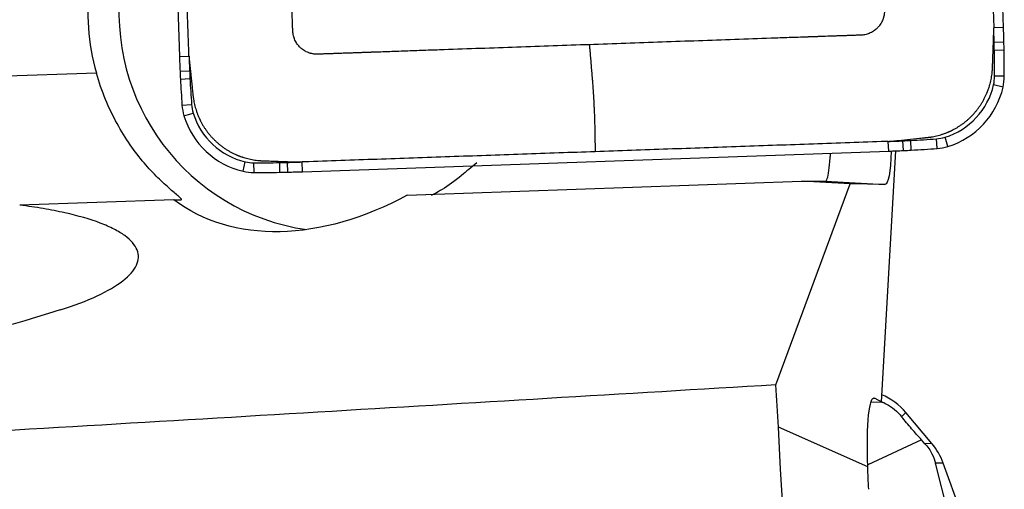
# Model space of a CAD drawing. Units: millimetres. Extents: x -77 to 90, y -81 to 24.
# Drawn here: x 54 to 60, y 0 to 3 of the extents above; entities that cross this region are included whole.
import ezdxf

# ---------------------------------------------------------------- set-up
doc = ezdxf.new("R2010")
doc.units = ezdxf.units.MM
doc.layers.add('1', color=4, linetype='CONTINUOUS')

msp = doc.modelspace()

# ---------------------------------------------------------------- linework, layer by layer
at = {"layer": '1'}
for p, q in [((59.8258, 2.9461), (59.6997, 6.5715)), ((54.6222, 6.3935), (54.7483, 2.7681)), ((59.8258, 2.9461), (59.7658, 2.944)), ((59.8285, 2.8551), (59.7686, 2.8536)), ((59.8296, 2.8061), (59.7696, 2.8051)), ((54.7483, 2.7681), (54.8073, 2.7702)), ((54.7519, 2.6771), (54.8109, 2.6798)), ((54.2367, 2.6651), (53.2092, 2.6291)), ((54.7543, 2.6282), (54.8133, 2.6314)), ((59.8308, 2.6461), (59.7708, 2.6461)), ((59.8232, 2.5786), (59.7647, 2.592)), ((54.7641, 2.4684), (54.823, 2.4726)), ((54.7764, 2.4017), (54.8329, 2.4191)), ((59.209, 2.1882), (59.206, 2.2479)), ((59.2578, 2.1906), (59.2541, 2.2503)), ((59.4169, 2.2005), (59.4123, 2.2601)), ((59.4835, 2.2129), (59.4656, 2.2701)), ((55.5068, 2.058), (59.1185, 2.1846)), ((59.0739, 0.642), (59.1624, 2.1863)), ((59.1185, 2.1846), (59.1159, 2.2444)), ((55.1407, 2.0607), (55.1537, 2.1189)), ((55.2079, 2.053), (55.2075, 2.1127)), ((55.3674, 2.0543), (55.366, 2.114)), ((55.4162, 2.0553), (55.4142, 2.115)), ((55.5068, 2.058), (55.5043, 2.1178)), ((56.1508, 1.9138), (58.5805, 1.9989)), ((58.423, 0.7456), (58.8803, 1.9827)), ((58.5805, 1.9989), (58.73, 1.9989)), ((58.8803, 1.9827), (58.5805, 1.9989)), ((58.73, 1.9989), (59.0951, 1.9797)), ((59.0951, 1.9797), (58.8803, 1.9827)), ((54.7145, 1.8854), (53.7641, 1.8521)), ((54.7145, 1.8854), (54.7598, 1.8854)), ((59.0093, 0.6403), (59.0725, 0.6381)), ((59.0238, 0.6642), (59.0325, 0.6639)), ((59.0325, 0.6639), (59.0739, 0.642)), ((59.0725, 0.6381), (59.0739, 0.642)), ((59.2242, 0.5751), (59.1984, 0.549)), ((59.3849, 0.3839), (59.2242, 0.5751)), ((58.99, 0.2405), (58.4387, 0.4861)), ((59.321, 0.4064), (58.9896, 0.2539)), ((59.3418, 0.3835), (59.321, 0.4064)), ((59.3849, 0.3839), (59.3418, 0.3835)), ((59.4544, 0.2639), (59.4073, 0.2633)), ((59.5061, -0.1321), (59.4073, 0.2633)), ((59.6391, -0.2428), (59.4544, 0.2639))]:
    msp.add_line(p, q, dxfattribs=at)
for centre, major_axis, ratio, start_param, end_param in [((55.5291, 3.0384), (0, 1.35), 0.996195, 1.43117, 1.850933), ((55.7209, 3.0384), (0, -1.35), 0.996195, -1.710423, -0.140499), ((49.8695, 2.5971), (0, 9.9402), 0.996195, -1.54499, -1.53589), ((49.8699, 2.5971), (0, -10), 0.996195, 1.596602, 1.605703), ((54.8488, 2.7261), (0, 4.9402), 0.996195, -1.55479, -1.54499), ((54.8492, 2.7261), (0, -5), 0.996195, 1.586802, 1.596602), ((49.8684, 2.6461), (0, 9.9402), 0.996195, -1.570796, -1.55479), ((49.8689, 2.6461), (0, -10), 0.996195, 1.570796, 1.586802), ((64.7042, 3.1171), (0, -10), 0.996195, -1.53589, -1.526789), ((64.7037, 3.1171), (0, 9.9402), 0.996195, 1.605703, 1.614804), ((59.728, 2.8971), (0, -5), 0.996195, -1.526789, -1.516989), ((59.7276, 2.8971), (0, 4.9402), 0.996195, 1.614804, 1.624604), ((64.7018, 3.166), (0, -10), 0.996195, -1.516989, -1.500983), ((64.7013, 3.166), (0, 9.9402), 0.996195, 1.624604, 1.640609), ((59.5315, 2.6461), (0, 0.2402), 0.996195, -1.797689, -1.570796), ((59.532, 2.6461), (0, -0.3), 0.996195, 1.343904, 1.570796), ((59.3374, 2.691), (0, 0.4402), 0.996195, -2.844887, -1.797689), ((59.3378, 2.691), (0, -0.5), 0.996195, 0.296706, 1.343904), ((55.0622, 2.4894), (0, -0.3), 0.996195, -1.500983, -1.27409), ((55.0618, 2.4894), (0, 0.2402), 0.996195, 1.640609, 1.867502), ((55.2528, 2.5478), (0, -0.5), 0.996195, -1.27409, -0.226893), ((55.2523, 2.5478), (0, 0.4402), 0.996195, 1.867502, 2.9147), ((58.7703, 12.1785), (0, 9.9402), 0.996195, -3.106686, -3.097585), ((58.9895, 7.1834), (0, 4.9402), 0.996195, -3.097585, -3.087785), ((58.7216, 12.1762), (0, 9.9402), 0.996195, -3.087785, -3.071779), ((59.3956, 2.4998), (0, 0.2402), 0.996195, -3.071779, -2.844887), ((58.7708, 12.1785), (0, -10), 0.996195, 0.034907, 0.044007), ((58.9899, 7.1834), (0, -5), 0.996195, 0.044007, 0.053807), ((58.722, 12.1762), (0, -10), 0.996195, 0.053807, 0.069813), ((59.3961, 2.4998), (0, -0.3), 0.996195, 0.069813, 0.296706), ((55.2075, 2.353), (0, 0.2402), 0.996195, 2.9147, 3.141593), ((55.2075, 12.053), (0, 9.9402), 0.996195, 3.141593, -3.125587), ((55.2872, 7.0536), (0, 4.9402), 0.996195, -3.125587, -3.115787), ((55.1587, 12.0519), (0, 9.9402), 0.996195, -3.115787, -3.106686), ((55.2079, 2.353), (0, -0.3), 0.996195, -0.226893, 0), ((55.2079, 12.053), (0, -10), 0.996195, 0, 0.016006), ((55.2877, 7.0536), (0, -5), 0.996195, 0.016006, 0.025806), ((55.1591, 12.0519), (0, -10), 0.996195, 0.025806, 0.034907), ((58.9178, 0.3185), (0.4, 0), 0.998135, 0.698132, 1.163258), ((59.0785, 0.1273), (0.4, 0), 0.998135, 0.349066, 0.698132)]:
    msp.add_ellipse(centre, major_axis=major_axis, ratio=ratio, start_param=start_param, end_param=end_param, dxfattribs=at)
at = {"layer": '1', "extrusion": (0, 0, -1)}
for centre, major_axis, ratio, start_param, end_param in [((59.0527, 2.5828), (-0.0431, 0.603), 0.116947, 2.299024, -3.131605), ((57.0139, 2.5391), (-0.6926, -0.624), 0.037579, -0.861381, -0.673539), ((48.7064, 2.5263), (-10.0238, 0.5273), 0.000331, -3.136288, -3.135299), ((55.7809, 3.0384), (-1.1779, -1.0489), 0.721468, -1.267126, -0.133853), ((55.9195, 4.38), (-4.9223, -3.0191), 0.359721, -0.966072, -0.713422), ((14.228, 0), (-123.6032, -6.7211), 0.014313, -1.935667, -1.886993), ((59.2977, 0), (-0.5008, 6.9497), 0.118304, -1.492269, -1.454779), ((59.0708, 0.0634), (-0.0436, 0.6018), 0.117901, -1.263516, 0.073741), ((59.2965, 0), (-0.4217, 6.9498), 0.119092, -2.088764, -1.493567), ((59.0692, 0.0634), (-0.0368, 0.6016), 0.118733, -1.498324, -1.264784)]:
    msp.add_ellipse(centre, major_axis=major_axis, ratio=ratio, start_param=start_param, end_param=end_param, dxfattribs=at)
at = {"layer": '1'}
for points, knots in [([(59.0337, 4.7337), (59.0389, 4.5839), (59.0493, 4.2843), (59.0611, 3.9472), (59.0689, 3.7225), (59.0728, 3.6104), (59.076, 3.5172), (59.0786, 3.4428), (59.0799, 3.4056), (59.0806, 3.3868), (59.0806, 3.3862), (59.0806, 3.3846), (59.0807, 3.3826), (59.0808, 3.3802), (59.0809, 3.3779), (59.081, 3.3755), (59.081, 3.3732), (59.0811, 3.3717), (59.0812, 3.3688), (59.0813, 3.3641), (59.0816, 3.3574), (59.0818, 3.3504), (59.082, 3.3445), (59.0822, 3.3398), (59.0823, 3.3363), (59.0824, 3.3334), (59.0825, 3.3311), (59.0825, 3.3296), (59.0827, 3.3243), (59.0831, 3.315), (59.0837, 3.2965), (59.0845, 3.2731), (59.0855, 3.245), (59.0863, 3.2216), (59.0869, 3.2053), (59.0872, 3.1965), (59.0873, 3.1918), (59.0875, 3.1883), (59.0875, 3.1859), (59.0876, 3.1836), (59.0877, 3.1818), (59.0878, 3.1801), (59.0878, 3.1783), (59.0879, 3.1766), (59.0879, 3.1751), (59.088, 3.1734), (59.0881, 3.171), (59.0882, 3.1678), (59.0883, 3.1643), (59.0885, 3.1573), (59.0889, 3.1468), (59.0896, 3.128), (59.0902, 3.1093), (59.0908, 3.0917), (59.0912, 3.0824), (59.0914, 3.0754), (59.0916, 3.0707), (59.0917, 3.0666), (59.0918, 3.0643), (59.0918, 3.0625), (59.0919, 3.0607), (59.092, 3.0589), (59.092, 3.0572), (59.0921, 3.0555), (59.0921, 3.0541), (59.0922, 3.053), (59.0922, 3.0521), (59.0922, 3.0513), (59.0922, 3.0505), (59.0922, 3.0497), (59.0922, 3.0471), (59.0922, 3.0425), (59.0917, 3.0359), (59.091, 3.0293), (59.0897, 3.0204), (59.0877, 3.0114), (59.085, 3.0024), (59.0819, 2.9935), (59.0781, 2.9846), (59.0737, 2.976), (59.0688, 2.9676), (59.0632, 2.9595), (59.057, 2.9518), (59.0505, 2.9444), (59.0417, 2.9358), (59.0302, 2.9266), (59.0179, 2.9187), (59.0052, 2.912), (58.9921, 2.9068), (58.9789, 2.9028), (58.9657, 2.9002), (58.9566, 2.8992), (58.9516, 2.8988), (58.9505, 2.8988), (58.9494, 2.8987), (58.9483, 2.8987), (58.9472, 2.8987), (58.9465, 2.8986), (58.9451, 2.8986), (58.9434, 2.8985), (58.9412, 2.8984), (58.9397, 2.8984), (58.9368, 2.8983), (58.9333, 2.8982), (58.9289, 2.898), (58.9219, 2.8978), (58.9114, 2.8974), (58.8928, 2.8967), (58.8694, 2.8959), (58.8496, 2.8952), (58.838, 2.8948), (58.8345, 2.8947), (58.8316, 2.8946), (58.8292, 2.8945), (58.8275, 2.8945), (58.8257, 2.8944), (58.824, 2.8943), (58.8222, 2.8943), (58.8208, 2.8942), (58.819, 2.8942), (58.8173, 2.8941), (58.8152, 2.894), (58.8138, 2.894), (58.8085, 2.8938), (58.7992, 2.8935), (58.7715, 2.8925), (58.7435, 2.8915), (58.7156, 2.8905), (58.7016, 2.89), (58.6899, 2.8896), (58.6809, 2.8893), (58.6762, 2.8892), (58.6733, 2.8891), (58.6718, 2.889), (58.6701, 2.8889), (58.6683, 2.8889), (58.666, 2.8888), (58.6631, 2.8887), (58.6561, 2.8885), (58.6479, 2.8882), (58.6392, 2.8879), (58.6345, 2.8877), (58.631, 2.8876), (58.6292, 2.8875), (58.628, 2.8875), (58.6279, 2.8875)], [0, 0, 0, 0, 0.20092, 0.40184, 0.45207, 0.5023, 0.552216, 0.577174, 0.601976, 0.602132, 0.602446, 0.60276, 0.604329, 0.605114, 0.605899, 0.607469, 0.608253, 0.609038, 0.609431, 0.612178, 0.615317, 0.618456, 0.621596, 0.623165, 0.624735, 0.626305, 0.62709, 0.627874, 0.628267, 0.634153, 0.640432, 0.652989, 0.665547, 0.678104, 0.684383, 0.687523, 0.689877, 0.690662, 0.692232, 0.693016, 0.693801, 0.694586, 0.695371, 0.696156, 0.696941, 0.697333, 0.69851, 0.70008, 0.70165, 0.703219, 0.709498, 0.715777, 0.728334, 0.734613, 0.739322, 0.740892, 0.744031, 0.745601, 0.746386, 0.747171, 0.747955, 0.74874, 0.749525, 0.75031, 0.751095, 0.751487, 0.75188, 0.752272, 0.752665, 0.753057, 0.753449, 0.756589, 0.759728, 0.762868, 0.766007, 0.772286, 0.775425, 0.778564, 0.784843, 0.787982, 0.791122, 0.797401, 0.80054, 0.803679, 0.809958, 0.816237, 0.822516, 0.828794, 0.835073, 0.841352, 0.847631, 0.853909, 0.854694, 0.855087, 0.855479, 0.856264, 0.856656, 0.857049, 0.857245, 0.858618, 0.859403, 0.860188, 0.86058, 0.863327, 0.864897, 0.866467, 0.872746, 0.879024, 0.891582, 0.904139, 0.905709, 0.907279, 0.908848, 0.909633, 0.910418, 0.911203, 0.911988, 0.912773, 0.913557, 0.91395, 0.915127, 0.915912, 0.916697, 0.917089, 0.922976, 0.929254, 0.954369, 0.960648, 0.966927, 0.973205, 0.976345, 0.979092, 0.979484, 0.980269, 0.981054, 0.981839, 0.982624, 0.984193, 0.985763, 0.992042, 0.995181, 0.997536, 0.99832, 0.99989, 1, 1, 1, 1]), ([(57.2746, 2.84), (57.1253, 2.8348), (56.8269, 2.8243), (56.4911, 2.8126), (56.2673, 2.8047), (56.1556, 2.8008), (56.0627, 2.7975), (55.9886, 2.7949), (55.9515, 2.7936), (55.9328, 2.793), (55.9322, 2.793), (55.9306, 2.7929), (55.9286, 2.7928), (55.9262, 2.7928), (55.9239, 2.7927), (55.9216, 2.7926), (55.9193, 2.7925), (55.9178, 2.7925), (55.9149, 2.7924), (55.9102, 2.7922), (55.9035, 2.792), (55.8965, 2.7917), (55.8907, 2.7915), (55.886, 2.7913), (55.8825, 2.7912), (55.8796, 2.7911), (55.8773, 2.791), (55.8758, 2.791), (55.8706, 2.7908), (55.8612, 2.7905), (55.8429, 2.7898), (55.8196, 2.789), (55.7916, 2.788), (55.7683, 2.7872), (55.7519, 2.7866), (55.7432, 2.7863), (55.7385, 2.7862), (55.735, 2.7861), (55.7327, 2.786), (55.7304, 2.7859), (55.7286, 2.7858), (55.7269, 2.7858), (55.7251, 2.7857), (55.7234, 2.7856), (55.7219, 2.7856), (55.7202, 2.7855), (55.7179, 2.7855), (55.7146, 2.7853), (55.7111, 2.7852), (55.7042, 2.785), (55.6937, 2.7846), (55.675, 2.784), (55.6564, 2.7833), (55.6388, 2.7827), (55.6295, 2.7824), (55.6225, 2.7821), (55.6179, 2.782), (55.6138, 2.7818), (55.6115, 2.7817), (55.6097, 2.7817), (55.608, 2.7816), (55.6062, 2.7815), (55.6044, 2.7815), (55.6027, 2.7814), (55.6013, 2.7814), (55.6002, 2.7813), (55.5994, 2.7813), (55.5986, 2.7813), (55.5978, 2.7813), (55.597, 2.7813), (55.5944, 2.7813), (55.5898, 2.7813), (55.5833, 2.7818), (55.5767, 2.7825), (55.5678, 2.7838), (55.5588, 2.7858), (55.5499, 2.7885), (55.541, 2.7916), (55.5322, 2.7954), (55.5236, 2.7999), (55.5152, 2.8048), (55.5071, 2.8104), (55.4995, 2.8166), (55.4921, 2.8232), (55.4835, 2.832), (55.4743, 2.8436), (55.4664, 2.8559), (55.4598, 2.8687), (55.4546, 2.8818), (55.4507, 2.8951), (55.448, 2.9082), (55.447, 2.9174), (55.4467, 2.9225), (55.4467, 2.9235), (55.4466, 2.9246), (55.4466, 2.9257), (55.4465, 2.9268), (55.4465, 2.9275), (55.4464, 2.929), (55.4464, 2.9307), (55.4463, 2.9329), (55.4463, 2.9344), (55.4462, 2.9373), (55.446, 2.9409), (55.4459, 2.9452), (55.4456, 2.9522), (55.4453, 2.9628), (55.4446, 2.9815), (55.4438, 3.0049), (55.4431, 3.0248), (55.4427, 3.0365), (55.4426, 3.04), (55.4425, 3.0429), (55.4424, 3.0453), (55.4423, 3.047), (55.4423, 3.0488), (55.4422, 3.0505), (55.4422, 3.0523), (55.4421, 3.0538), (55.442, 3.0555), (55.442, 3.0573), (55.4419, 3.0593), (55.4419, 3.0608), (55.4417, 3.066), (55.4413, 3.0754), (55.4404, 3.1032), (55.4394, 3.1313), (55.4384, 3.1594), (55.4379, 3.1734), (55.4375, 3.1851), (55.4372, 3.1942), (55.4371, 3.1989), (55.437, 3.2018), (55.4369, 3.2033), (55.4368, 3.205), (55.4368, 3.2068), (55.4367, 3.2091), (55.4366, 3.212), (55.4364, 3.2191), (55.4361, 3.2273), (55.4358, 3.236), (55.4356, 3.2407), (55.4355, 3.2442), (55.4354, 3.2461), (55.4354, 3.2473), (55.4354, 3.2474)], [0, 0, 0, 0, 0.20092, 0.40184, 0.45207, 0.5023, 0.552216, 0.577174, 0.601976, 0.602132, 0.602446, 0.60276, 0.604329, 0.605114, 0.605899, 0.607469, 0.608253, 0.609038, 0.609431, 0.612178, 0.615317, 0.618456, 0.621596, 0.623165, 0.624735, 0.626305, 0.62709, 0.627874, 0.628267, 0.634153, 0.640432, 0.652989, 0.665547, 0.678104, 0.684383, 0.687523, 0.689877, 0.690662, 0.692232, 0.693016, 0.693801, 0.694586, 0.695371, 0.696156, 0.696941, 0.697333, 0.69851, 0.70008, 0.70165, 0.703219, 0.709498, 0.715777, 0.728334, 0.734613, 0.739322, 0.740892, 0.744031, 0.745601, 0.746386, 0.747171, 0.747955, 0.74874, 0.749525, 0.75031, 0.751095, 0.751487, 0.75188, 0.752272, 0.752665, 0.753057, 0.753449, 0.756589, 0.759728, 0.762868, 0.766007, 0.772286, 0.775425, 0.778564, 0.784843, 0.787982, 0.791122, 0.797401, 0.80054, 0.803679, 0.809958, 0.816237, 0.822516, 0.828794, 0.835073, 0.841352, 0.847631, 0.853909, 0.854694, 0.855087, 0.855479, 0.856264, 0.856656, 0.857049, 0.857245, 0.858618, 0.859403, 0.860188, 0.86058, 0.863327, 0.864897, 0.866467, 0.872746, 0.879024, 0.891582, 0.904139, 0.905709, 0.907279, 0.908848, 0.909633, 0.910418, 0.911203, 0.911988, 0.912773, 0.913557, 0.91395, 0.915127, 0.915912, 0.916697, 0.917089, 0.922976, 0.929254, 0.954369, 0.960648, 0.966927, 0.973205, 0.976345, 0.979092, 0.979484, 0.980269, 0.981054, 0.981839, 0.982624, 0.984193, 0.985763, 0.992042, 0.995181, 0.997536, 0.99832, 0.99989, 1, 1, 1, 1]), ([(59.7653, 2.902), (59.7654, 2.9025), (59.7654, 2.9046), (59.7655, 2.9083), (59.7657, 2.9129), (59.7658, 2.9191), (59.7658, 2.9269), (59.7658, 2.9357), (59.7658, 2.9414), (59.7657, 2.944)], [0, 0, 0, 0, 0.040347, 0.150923, 0.261499, 0.372075, 0.593227, 0.814379, 1, 1, 1, 1]), ([(58.6279, 2.8875), (58.6274, 2.8874), (58.6263, 2.8874), (58.6246, 2.8873), (58.6229, 2.8873), (58.6205, 2.8872), (58.6186, 2.8871), (58.6169, 2.8871), (58.6163, 2.8871), (58.579, 2.8858), (58.5049, 2.8832), (58.3562, 2.8779), (58.0953, 2.8688), (57.7222, 2.8557), (57.4238, 2.8453), (57.2746, 2.84)], [0, 0, 0, 0, 0.001111, 0.002404, 0.003696, 0.004988, 0.007572, 0.008089, 0.008606, 0.008863, 0.090792, 0.172977, 0.338382, 0.669191, 1, 1, 1, 1]), ([(59.7583, 2.7007), (59.7584, 2.701), (59.7584, 2.7021), (59.7585, 2.7039), (59.7585, 2.7062), (59.7586, 2.7093), (59.7588, 2.7124), (59.7589, 2.7171), (59.7591, 2.7234), (59.7595, 2.735), (59.7603, 2.7565), (59.7614, 2.7875), (59.7627, 2.8247), (59.7637, 2.8557), (59.7646, 2.88), (59.765, 2.8924), (59.7653, 2.8994), (59.7653, 2.9008), (59.7653, 2.9017), (59.7653, 2.902)], [0, 0, 0, 0, 0.005292, 0.016823, 0.028353, 0.039883, 0.062943, 0.074473, 0.109064, 0.155184, 0.247425, 0.431907, 0.61639, 0.800872, 0.893113, 0.979589, 0.985354, 0.996884, 1, 1, 1, 1]), ([(57.2746, 2.84), (57.2747, 2.8364), (57.275, 2.8291), (57.2755, 2.8212), (57.2759, 2.8163), (57.2762, 2.8132), (57.2766, 2.8076), (57.2781, 2.7902), (57.2806, 2.7617), (57.2838, 2.7237), (57.287, 2.6857), (57.2897, 2.654), (57.2915, 2.6334), (57.2923, 2.6239), (57.2928, 2.6176), (57.2943, 2.6001), (57.2965, 2.5702), (57.2992, 2.5284), (57.3012, 2.4925), (57.3022, 2.469), (57.3027, 2.4582), (57.303, 2.4509), (57.3034, 2.4418), (57.3038, 2.4327), (57.3041, 2.4254), (57.3046, 2.4145), (57.3052, 2.3981), (57.306, 2.3761), (57.3066, 2.3541), (57.3071, 2.336), (57.3073, 2.3233), (57.3075, 2.3161), (57.3078, 2.2981), (57.3087, 2.2531), (57.3095, 2.2099), (57.3101, 2.1811)], [0, 0, 0, 0, 0.015625, 0.03125, 0.035156, 0.039062, 0.046875, 0.0625, 0.125, 0.1875, 0.25, 0.3125, 0.34375, 0.351562, 0.359375, 0.375, 0.4375, 0.5, 0.5625, 0.59375, 0.601562, 0.609375, 0.625, 0.640625, 0.648438, 0.65625, 0.6875, 0.71875, 0.75, 0.78125, 0.796875, 0.804688, 0.8125, 0.875, 1, 1, 1, 1]), ([(54.8075, 2.7702), (54.8076, 2.7676), (54.8081, 2.7588), (54.8089, 2.7485), (54.8097, 2.7392), (54.81, 2.7354), (54.8103, 2.7323), (54.8105, 2.7302), (54.8107, 2.7288), (54.8107, 2.7283)], [0, 0, 0, 0, 0.185621, 0.627925, 0.738501, 0.849077, 0.904365, 0.959653, 1, 1, 1, 1]), ([(54.8107, 2.7283), (54.8108, 2.7281), (54.8109, 2.7271), (54.811, 2.7257), (54.8114, 2.7219), (54.8121, 2.7157), (54.8133, 2.7038), (54.8149, 2.6884), (54.8169, 2.6699), (54.8207, 2.6329), (54.8246, 2.5959), (54.8284, 2.5594), (54.8297, 2.5471), (54.8304, 2.5401), (54.8307, 2.5381), (54.8309, 2.5354), (54.8312, 2.5331), (54.8314, 2.5308), (54.8316, 2.5294), (54.8317, 2.5283), (54.8317, 2.528)], [0, 0, 0, 0, 0.003116, 0.014646, 0.020411, 0.060767, 0.106887, 0.199128, 0.291369, 0.38361, 0.752575, 0.844816, 0.931292, 0.937057, 0.948587, 0.960117, 0.977412, 0.983177, 0.994708, 1, 1, 1, 1]), ([(59.3572, 2.2688), (59.3576, 2.2689), (59.3587, 2.269), (59.3605, 2.2692), (59.3627, 2.2695), (59.3648, 2.2697), (59.3676, 2.2701), (59.3711, 2.2705), (59.3754, 2.2711), (59.3896, 2.2733), (59.414, 2.2781), (59.4428, 2.2862), (59.4658, 2.2942), (59.4786, 2.2992), (59.4872, 2.3029), (59.4925, 2.3052), (59.4967, 2.3071), (59.5002, 2.3088), (59.502, 2.3096), (59.5046, 2.3108), (59.5067, 2.3119), (59.5085, 2.3127), (59.5094, 2.3132), (59.5108, 2.3139), (59.5122, 2.3146), (59.5136, 2.3153), (59.5149, 2.316), (59.5216, 2.3194), (59.5333, 2.3258), (59.5496, 2.3356), (59.5655, 2.3462), (59.581, 2.3575), (59.5961, 2.3695), (59.6107, 2.3822), (59.6248, 2.3955), (59.636, 2.4071), (59.6447, 2.4166), (59.6532, 2.4264), (59.6614, 2.4364), (59.6692, 2.4467), (59.6768, 2.4571), (59.684, 2.4677), (59.6909, 2.4785), (59.6975, 2.4895), (59.7038, 2.5006), (59.7097, 2.5119), (59.7139, 2.5204), (59.7179, 2.529), (59.7206, 2.5351), (59.7222, 2.5387), (59.7226, 2.5398), (59.7231, 2.5409), (59.7236, 2.5419), (59.724, 2.543), (59.7246, 2.5445), (59.7254, 2.5463), (59.7262, 2.5485), (59.7271, 2.5506), (59.728, 2.5528), (59.7288, 2.555), (59.7296, 2.5572), (59.7307, 2.5601), (59.7326, 2.5652), (59.7346, 2.5711), (59.7375, 2.5799), (59.7411, 2.5916), (59.7471, 2.6137), (59.7519, 2.6372), (59.7553, 2.6606), (59.7566, 2.6736), (59.7573, 2.6823), (59.7576, 2.6866), (59.7579, 2.6905), (59.758, 2.6934), (59.7581, 2.6955), (59.7582, 2.6973), (59.7583, 2.6991), (59.7583, 2.7003), (59.7583, 2.7007)], [0, 0, 0, 0, 0.001952, 0.005561, 0.009171, 0.01278, 0.016389, 0.023607, 0.030825, 0.038043, 0.095787, 0.153532, 0.182404, 0.211277, 0.218495, 0.225713, 0.238345, 0.240149, 0.243758, 0.247367, 0.253683, 0.254585, 0.25639, 0.258194, 0.261803, 0.263608, 0.265412, 0.269021, 0.297894, 0.326766, 0.355638, 0.384511, 0.413383, 0.442255, 0.471128, 0.5, 0.514436, 0.528872, 0.557745, 0.572181, 0.586617, 0.615489, 0.629925, 0.644362, 0.673234, 0.68767, 0.702106, 0.716542, 0.730979, 0.732783, 0.734588, 0.736392, 0.738197, 0.740001, 0.741806, 0.745415, 0.749024, 0.752633, 0.756242, 0.759851, 0.76346, 0.767069, 0.774287, 0.788723, 0.795941, 0.817596, 0.846468, 0.904213, 0.933085, 0.961957, 0.969175, 0.976393, 0.983611, 0.989025, 0.990829, 0.994439, 0.998048, 1, 1, 1, 1]), ([(54.7598, 1.8854), (54.7649, 1.8854), (54.7597, 1.8915), (54.7341, 1.9142), (54.7146, 1.9302), (54.6687, 1.9702), (54.6423, 1.9941), (54.5877, 2.048), (54.5593, 2.0783), (54.5017, 2.1461), (54.4727, 2.1835), (54.417, 2.2638), (54.39, 2.307), (54.3388, 2.4005), (54.3145, 2.4509), (54.2718, 2.5547), (54.2529, 2.6087), (54.2367, 2.6651)], [0, 0, 0, 0, 0.125, 0.125, 0.25, 0.25, 0.375, 0.375, 0.5, 0.5, 0.625, 0.625, 0.75, 0.75, 0.875, 0.875, 1, 1, 1, 1]), ([(54.8317, 2.528), (54.8318, 2.5276), (54.8319, 2.5264), (54.8321, 2.5246), (54.8323, 2.5225), (54.8326, 2.5203), (54.8329, 2.5175), (54.8334, 2.514), (54.834, 2.5097), (54.8362, 2.4954), (54.8409, 2.4709), (54.849, 2.442), (54.8569, 2.4189), (54.862, 2.406), (54.8656, 2.3975), (54.8679, 2.3922), (54.8698, 2.3879), (54.8715, 2.3844), (54.8723, 2.3826), (54.8736, 2.38), (54.8746, 2.3778), (54.8754, 2.3761), (54.8759, 2.3752), (54.8766, 2.3738), (54.8773, 2.3724), (54.878, 2.371), (54.8787, 2.3696), (54.8821, 2.363), (54.8885, 2.3512), (54.8983, 2.3349), (54.9088, 2.3189), (54.92, 2.3033), (54.932, 2.2881), (54.9446, 2.2735), (54.9579, 2.2594), (54.9694, 2.2481), (54.9789, 2.2393), (54.9887, 2.2308), (54.9986, 2.2226), (55.0088, 2.2148), (55.0192, 2.2071), (55.0298, 2.1999), (55.0406, 2.193), (55.0515, 2.1863), (55.0626, 2.18), (55.0738, 2.1741), (55.0823, 2.1699), (55.0908, 2.1659), (55.0969, 2.1631), (55.1005, 2.1616), (55.1016, 2.1611), (55.1027, 2.1607), (55.1038, 2.1602), (55.1048, 2.1597), (55.1063, 2.1591), (55.1081, 2.1584), (55.1103, 2.1575), (55.1124, 2.1566), (55.1146, 2.1558), (55.1168, 2.1549), (55.119, 2.1541), (55.1219, 2.153), (55.127, 2.1511), (55.1328, 2.1491), (55.1416, 2.1462), (55.1533, 2.1425), (55.1753, 2.1366), (55.1987, 2.1317), (55.222, 2.1284), (55.235, 2.127), (55.2436, 2.1263), (55.2479, 2.126), (55.2518, 2.1257), (55.2546, 2.1256), (55.2568, 2.1255), (55.2585, 2.1254), (55.2604, 2.1253), (55.2615, 2.1253), (55.2619, 2.1253)], [0, 0, 0, 0, 0.001952, 0.005561, 0.009171, 0.01278, 0.016389, 0.023607, 0.030825, 0.038043, 0.095787, 0.153532, 0.182404, 0.211277, 0.218495, 0.225713, 0.238345, 0.240149, 0.243758, 0.247367, 0.253683, 0.254585, 0.25639, 0.258194, 0.261803, 0.263608, 0.265412, 0.269021, 0.297894, 0.326766, 0.355638, 0.384511, 0.413383, 0.442255, 0.471128, 0.5, 0.514436, 0.528872, 0.557745, 0.572181, 0.586617, 0.615489, 0.629925, 0.644362, 0.673234, 0.68767, 0.702106, 0.716542, 0.730979, 0.732783, 0.734588, 0.736392, 0.738197, 0.740001, 0.741806, 0.745415, 0.749024, 0.752633, 0.756242, 0.759851, 0.76346, 0.767069, 0.774287, 0.788723, 0.795941, 0.817596, 0.846468, 0.904213, 0.933085, 0.961957, 0.969175, 0.976393, 0.983611, 0.989025, 0.990829, 0.994439, 0.998048, 1, 1, 1, 1]), ([(59.1159, 2.2445), (59.1185, 2.2446), (59.1273, 2.2451), (59.1375, 2.2459), (59.1468, 2.2467), (59.1506, 2.2471), (59.1537, 2.2474), (59.1558, 2.2476), (59.1571, 2.2477), (59.1576, 2.2478)], [0, 0, 0, 0, 0.185621, 0.627925, 0.738501, 0.849077, 0.904365, 0.959653, 1, 1, 1, 1]), ([(59.1576, 2.2478), (59.1579, 2.2478), (59.1588, 2.2479), (59.1602, 2.2481), (59.164, 2.2485), (59.1702, 2.2491), (59.1821, 2.2504), (59.1974, 2.252), (59.2158, 2.2539), (59.2527, 2.2578), (59.2896, 2.2617), (59.3259, 2.2655), (59.3382, 2.2668), (59.3451, 2.2676), (59.3471, 2.2678), (59.3498, 2.2681), (59.3521, 2.2683), (59.3543, 2.2685), (59.3558, 2.2687), (59.3569, 2.2688), (59.3572, 2.2688)], [0, 0, 0, 0, 0.003116, 0.014646, 0.020411, 0.060767, 0.106887, 0.199128, 0.291369, 0.38361, 0.752575, 0.844816, 0.931292, 0.937057, 0.948587, 0.960117, 0.977412, 0.983177, 0.994708, 1, 1, 1, 1]), ([(55.2619, 2.1253), (55.2622, 2.1253), (55.2633, 2.1252), (55.2652, 2.1252), (55.2674, 2.1251), (55.2705, 2.125), (55.2736, 2.1249), (55.2783, 2.1247), (55.2845, 2.1245), (55.2961, 2.1241), (55.3176, 2.1233), (55.3484, 2.1223), (55.3855, 2.121), (55.4163, 2.1199), (55.4406, 2.119), (55.4529, 2.1186), (55.4599, 2.1183), (55.4612, 2.1183), (55.4622, 2.1183), (55.4624, 2.1183)], [0, 0, 0, 0, 0.005292, 0.016823, 0.028353, 0.039883, 0.062943, 0.074473, 0.109064, 0.155184, 0.247425, 0.431907, 0.61639, 0.800872, 0.893113, 0.979589, 0.985354, 0.996884, 1, 1, 1, 1]), ([(58.73, 1.9989), (58.7335, 1.999), (58.737, 2.0046), (58.7438, 2.0268), (58.7472, 2.0436), (58.7532, 2.0866), (58.756, 2.1131), (58.7589, 2.152), (58.7594, 2.16), (58.7599, 2.1683)], [0, 0, 0, 0, 0.30751, 0.30751, 0.61502, 0.61502, 0.92253, 0.92253, 1, 1, 1, 1]), ([(55.4624, 2.1183), (55.463, 2.1182), (55.4651, 2.1182), (55.4687, 2.1181), (55.4734, 2.1179), (55.4795, 2.1178), (55.4872, 2.1178), (55.496, 2.1178), (55.5017, 2.1178), (55.5043, 2.1179)], [0, 0, 0, 0, 0.040347, 0.150923, 0.261499, 0.372075, 0.593227, 0.814379, 1, 1, 1, 1]), ([(56.4872, 2.0351), (56.4442, 2), (56.4027, 1.9707), (56.3504, 1.9381), (56.3352, 1.9293), (56.3115, 1.9171), (56.3034, 1.9138), (56.3003, 1.9138)], [0, 0, 0, 0, 0.5, 0.5, 0.75, 0.75, 1, 1, 1, 1]), ([(54.0145, 1.2069), (54.0997, 1.2339), (54.1757, 1.2627), (54.3062, 1.3235), (54.359, 1.3545), (54.4403, 1.4179), (54.4687, 1.4506), (54.4979, 1.5143), (54.4994, 1.5456), (54.4751, 1.6072), (54.4497, 1.6365), (54.3928, 1.678), (54.3706, 1.6914), (54.3198, 1.7174), (54.2913, 1.7299), (54.1981, 1.7653), (54.1252, 1.7864), (53.9999, 1.8143), (53.9554, 1.823), (53.8628, 1.8387), (53.8145, 1.8458), (53.7641, 1.8521)], [0, 0, 0, 0, 0.125, 0.125, 0.25, 0.25, 0.375, 0.375, 0.5, 0.5, 0.625, 0.625, 0.6875, 0.6875, 0.75, 0.75, 0.875, 0.875, 0.9375, 0.9375, 1, 1, 1, 1]), ([(59.0732, 0.6435), (59.0837, 0.6389), (59.0946, 0.6335), (59.1217, 0.6182), (59.1381, 0.6072), (59.1702, 0.5805), (59.1853, 0.5652), (59.1984, 0.549)], [0, 0, 0, 0, 0.264381, 0.264381, 0.63219, 0.63219, 1, 1, 1, 1]), ([(59.321, 0.4064), (59.3009, 0.4286), (59.2804, 0.4516), (59.2389, 0.4999), (59.2179, 0.525), (59.1984, 0.549)], [0, 0, 0, 0, 0.5, 0.5, 1, 1, 1, 1]), ([(59.3418, 0.3835), (59.35, 0.3745), (59.358, 0.3646), (59.3731, 0.3432), (59.3797, 0.3322), (59.3965, 0.2998), (59.403, 0.2805), (59.4073, 0.2633)], [0, 0, 0, 0, 0.25, 0.25, 0.5, 0.5, 1, 1, 1, 1])]:
    msp.add_open_spline(points, degree=3, knots=knots, dxfattribs=at)
for points in [[(59.7028, 4.7567), (59.7653, 2.9578)], [(54.8069, 2.784), (54.7443, 4.5829)], [(59.7653, 2.9578), (59.7658, 2.944)], [(54.8073, 2.7702), (54.8069, 2.784)], [(59.1022, 2.2439), (57.3101, 2.1811)], [(59.1159, 2.2444), (59.1022, 2.2439)], [(57.3101, 2.1811), (55.518, 2.1183)], [(55.518, 2.1183), (55.5043, 2.1178)]]:
    msp.add_open_spline(points, degree=1, dxfattribs=at)

doc.saveas('drawing.dxf')
